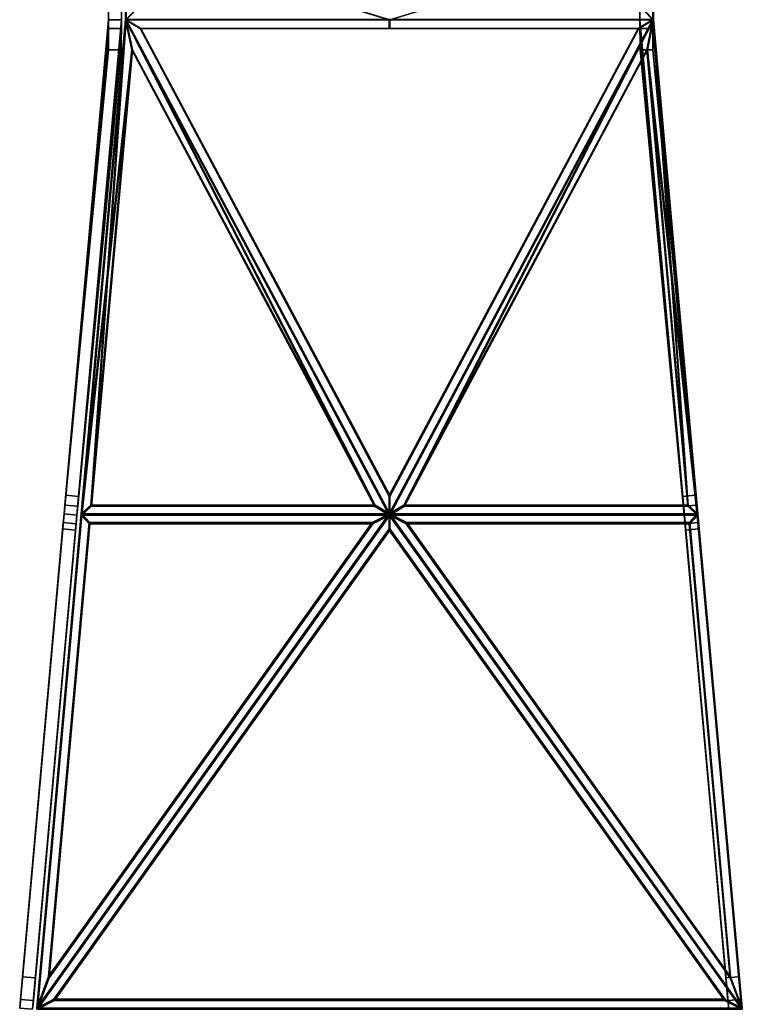
# Model space of a CAD drawing. Units: metres. Extents: x -156 to 156, y -59 to 17.
# Drawn here: x -4 to 4, y -11 to 0 of the extents above; entities that cross this region are included whole.
import ezdxf

# ---------------------------------------------------------------- set-up
doc = ezdxf.new("R2010")
doc.units = ezdxf.units.M

msp = doc.modelspace()

# ---------------------------------------------------------------- linework, layer by layer
at = {"layer": 'tower'}
for points in [[(-2.950158, 1.94999, -3.105254), (-2.950158, -0.00001, -3.105254), (-3.096922, -0.00001, -3.10525), (-3.096922, 1.94999, -3.10525)], [(-3.096919, 0.09999, -3.00525), (-3.096919, 1.765722, -3.00525), (-3.096922, 1.94999, -3.10525), (-3.096922, -0.00001, -3.10525)], [(-3.096766, 1.765722, 2.794753), (-3.096766, 0.09999, 2.794753), (-3.096764, -0.00001, 2.894753), (-3.096764, 1.94999, 2.894753)], [(-2.95, -0.00001, 2.894749), (-2.95, 1.94999, 2.894749), (-3.096764, 1.94999, 2.894753), (-3.096764, -0.00001, 2.894753)], [(-2.950155, 1.765722, -3.005255), (-2.950155, 0.09999, -3.005255), (-2.950158, -0.00001, -3.105254), (-2.950158, 1.94999, -3.105254)], [(-2.950002, 0.09999, 2.794749), (-2.950002, 1.765722, 2.794749), (-2.95, 1.94999, 2.894749), (-2.95, -0.00001, 2.894749)], [(-2.802016, 1.765722, 2.868772), (-2.802016, 0.099988, 2.868213), (-2.902016, -0.00001, 2.868772), (-2.902016, 1.94999, 2.868772)], [(-2.902016, 1.94999, 2.868772), (-2.902016, -0.00001, 2.868772), (-2.902016, 0.00081, 3.015533), (-2.902016, 1.94999, 3.015536)], [(-2.794834, 1.765722, -3.096693), (-2.794834, 0.09999, -3.096693), (-2.894834, -0.00001, -3.096688), (-2.894834, 1.94999, -3.096688)], [(-2.894826, -0.00001, -2.949924), (-2.894826, 1.94999, -2.949924), (-2.894834, 1.94999, -3.096688), (-2.894834, -0.00001, -3.096688)], [(-2.794826, 0.09999, -2.949929), (-2.794826, 1.765722, -2.949929), (-2.894826, 1.94999, -2.949924), (-2.894826, -0.00001, -2.949924)], [(2.949848, -0.00001, -2.894904), (2.949848, 1.94999, -2.894904), (3.096612, 1.94999, -2.894916), (3.096612, -0.00001, -2.894916)], [(2.949856, 0.09999, -2.794904), (2.949856, 1.765722, -2.794904), (2.949848, 1.94999, -2.894904), (2.949848, -0.00001, -2.894904)], [(2.950313, 1.765722, 3.0051), (2.950313, 0.09999, 3.0051), (2.950321, -0.00001, 3.105099), (2.950321, 1.94999, 3.105099)], [(2.950321, 1.94999, 3.105099), (2.950321, -0.00001, 3.105099), (3.097085, -0.00001, 3.105087), (3.097085, 1.94999, 3.105087)], [(2.997987, 0.099988, 2.868213), (2.997987, 1.765722, 2.868772), (3.097987, 1.94999, 2.868772), (3.097987, -0.00001, 2.868772)], [(3.005169, 0.09999, -3.096998), (3.005169, 1.765722, -3.096998), (3.105169, 1.94999, -3.097003), (3.105169, -0.00001, -3.097003)], [(3.005177, 1.765722, -2.950234), (3.005177, 0.09999, -2.950234), (3.105177, -0.00001, -2.950239), (3.105177, 1.94999, -2.950239)], [(3.09662, 1.765722, -2.794916), (3.09662, 0.09999, -2.794916), (3.096612, -0.00001, -2.894916), (3.096612, 1.94999, -2.894916)], [(3.097077, 0.09999, 3.005087), (3.097077, 1.765722, 3.005087), (3.097085, 1.94999, 3.105087), (3.097085, -0.00001, 3.105087)], [(3.097987, -0.00001, 2.868772), (3.097987, 1.94999, 2.868772), (3.097987, 1.94999, 3.015536), (3.097987, 0.00081, 3.015533)], [(3.105177, 1.94999, -2.950239), (3.105177, -0.00001, -2.950239), (3.105169, -0.00001, -3.097003), (3.105169, 1.94999, -3.097003)], [(-2.832396, -0.343516, 3.017458), (-2.902016, 0.00081, 3.015533), (-3.407017, -5.625833, 3.524454)], [(-2.902016, -0.00001, 2.868772), (-3.407017, -5.639051, 3.378285), (-3.407017, -5.625833, 3.524454), (-2.902016, 0.00081, 3.015533)], [(-3.096852, 0.099992, -0.442585), (-3.096919, 0.09999, -3.00525), (-3.096922, -0.00001, -3.10525), (-3.096843, -0.000008, -0.105249)], [(-3.096766, 0.09999, 2.794753), (-3.096834, 0.099992, 0.232088), (-3.096843, -0.000008, -0.105249), (-3.096764, -0.00001, 2.894753)], [(-2.950155, 0.09999, -3.005255), (-2.950088, 0.099992, -0.442589), (-2.950079, -0.000008, -0.105253), (-2.950158, -0.00001, -3.105254)], [(-2.95007, 0.099992, 0.232084), (-2.950002, 0.09999, 2.794749), (-2.95, -0.00001, 2.894749), (-2.950079, -0.000008, -0.105253)], [(-2.802016, 0.099988, 2.868213), (-0.239351, 0.09999, 2.868213), (0.097985, -0.000008, 2.868772), (-2.902016, -0.00001, 2.868772)], [(-2.735691, -0.099188, 3.016092), (0.097985, -0.099186, 3.016092), (0.097985, 0.000812, 3.015533), (-2.902016, 0.00081, 3.015533)], [(0.097985, -5.413472, 3.505245), (-2.735691, -0.099188, 3.016092), (-2.902016, 0.00081, 3.015533), (0.097985, -5.625831, 3.524454)], [(-2.832396, -0.343516, 3.017458), (-0.06834, -5.526238, 3.515445), (-2.902016, 0.00081, 3.015533)], [(-0.06834, -5.526238, 3.515445), (0.097985, -5.625831, 3.524454), (-2.902016, 0.00081, 3.015533)], [(-2.794834, 0.09999, -3.096693), (-0.232169, 0.099992, -3.096828), (0.105168, -0.000008, -3.096846), (-2.894834, -0.00001, -3.096688)], [(-0.232161, 0.099992, -2.950064), (-2.794826, 0.09999, -2.949929), (-2.894826, -0.00001, -2.949924), (0.105176, -0.000008, -2.950082)], [(0.435322, 0.09999, 2.868213), (2.997987, 0.099988, 2.868213), (3.097987, -0.00001, 2.868772), (0.097985, -0.000008, 2.868772)], [(0.097985, -0.099186, 3.016092), (2.931662, -0.099188, 3.016092), (3.097987, 0.00081, 3.015533), (0.097985, 0.000812, 3.015533)], [(2.931662, -0.099188, 3.016092), (0.097985, -5.413472, 3.505245), (0.097985, -5.625831, 3.524454), (3.097987, 0.00081, 3.015533)], [(3.097987, 0.00081, 3.015533), (0.097985, -5.625831, 3.524454), (0.264311, -5.526238, 3.515445)], [(0.442504, 0.099992, -3.096863), (3.005169, 0.09999, -3.096998), (3.105169, -0.00001, -3.097003), (0.105168, -0.000008, -3.096846)], [(3.005177, 0.09999, -2.950234), (0.442512, 0.099992, -2.950099), (0.105176, -0.000008, -2.950082), (3.105177, -0.00001, -2.950239)], [(0.264311, -5.526238, 3.515445), (3.028366, -0.343516, 3.017458), (3.097987, 0.00081, 3.015533)], [(2.950058, 0.099992, -0.232239), (2.949856, 0.09999, -2.794904), (2.949848, -0.00001, -2.894904), (2.950084, -0.000008, 0.105098)], [(2.950313, 0.09999, 3.0051), (2.950111, 0.099992, 0.442434), (2.950084, -0.000008, 0.105098), (2.950321, -0.00001, 3.105099)], [(3.028366, -0.343516, 3.017458), (3.493649, -5.52624, 3.515446), (3.097987, 0.00081, 3.015533)], [(3.09662, 0.09999, -2.794916), (3.096822, 0.099992, -0.232251), (3.096848, -0.000008, 0.105086), (3.096612, -0.00001, -2.894916)], [(3.096875, 0.099992, 0.442423), (3.097077, 0.09999, 3.005087), (3.097085, -0.00001, 3.105087), (3.096848, -0.000008, 0.105086)], [(3.602987, -5.639051, 3.378285), (3.097987, -0.00001, 2.868772), (3.097987, 0.00081, 3.015533), (3.602987, -5.625833, 3.524454)], [(3.493649, -5.52624, 3.515446), (3.602987, -5.625833, 3.524454), (3.097987, 0.00081, 3.015533)], [(-3.098602, -0.343385, -3.03563), (-3.096922, -0.00001, -3.10525), (-3.601928, -5.626053, -3.610239)], [(-2.950158, -0.00001, -3.105254), (-3.45575, -5.639169, -3.610243), (-3.601928, -5.626053, -3.610239), (-3.096922, -0.00001, -3.10525)], [(-3.096768, -0.10001, 2.728428), (-3.582775, -5.413679, -0.105237), (-3.601835, -5.626052, -0.105237), (-3.096764, -0.00001, 2.894753)], [(-3.096764, -0.00001, 2.894753), (-3.601835, -5.626052, -0.105237), (-3.592892, -5.526453, 0.061089)], [(-3.582775, -5.413679, -0.105237), (-3.096917, -0.10001, -2.938925), (-3.096922, -0.00001, -3.10525), (-3.601835, -5.626052, -0.105237)], [(-3.592901, -5.526453, -0.271562), (-3.601835, -5.626052, -0.105237), (-3.096922, -0.00001, -3.10525)], [(-3.455566, -5.63917, 3.399761), (-2.95, -0.00001, 2.894749), (-3.096764, -0.00001, 2.894753), (-3.601743, -5.626054, 3.399765)], [(-3.592808, -5.526455, 3.290427), (-3.601743, -5.626054, 3.399765), (-3.096764, -0.00001, 2.894753)], [(-3.098602, -0.343385, -3.03563), (-3.592901, -5.526453, -0.271562), (-3.096922, -0.00001, -3.10525)], [(-3.592892, -5.526453, 0.061089), (-3.098448, -0.343385, 2.825132), (-3.096764, -0.00001, 2.894753)], [(-3.098448, -0.343385, 2.825132), (-3.592808, -5.526455, 3.290427), (-3.096764, -0.00001, 2.894753)], [(-3.436599, -5.4268, -0.105241), (-3.582775, -5.413679, -0.105237), (-3.096768, -0.10001, 2.728428), (-2.950004, -0.10001, 2.728424)], [(-2.950153, -0.10001, -2.938929), (-3.096917, -0.10001, -2.938925), (-3.582775, -5.413679, -0.105237), (-3.436599, -5.4268, -0.105241)], [(-3.446809, -5.539572, -3.500905), (-3.45575, -5.639169, -3.610243), (-2.950158, -0.00001, -3.105254)], [(-2.950153, -0.10001, -2.938929), (-3.436599, -5.4268, -0.105241), (-3.455658, -5.639168, -0.105241), (-2.950158, -0.00001, -3.105254)], [(-2.950158, -0.00001, -3.105254), (-3.455658, -5.639168, -0.105241), (-3.446724, -5.539572, -0.271566)], [(-3.436599, -5.4268, -0.105241), (-2.950004, -0.10001, 2.728424), (-2.95, -0.00001, 2.894749), (-3.455658, -5.639168, -0.105241)], [(-3.446715, -5.539572, 0.061085), (-3.455658, -5.639168, -0.105241), (-2.95, -0.00001, 2.894749)], [(-2.951686, -0.344103, 2.825128), (-2.95, -0.00001, 2.894749), (-3.455566, -5.63917, 3.399761)], [(-2.95184, -0.344102, -3.035635), (-3.446809, -5.539572, -3.500905), (-2.950158, -0.00001, -3.105254)], [(-3.446724, -5.539572, -0.271566), (-2.95184, -0.344102, -3.035635), (-2.950158, -0.00001, -3.105254)], [(-2.951686, -0.344103, 2.825128), (-3.446715, -5.539572, 0.061085), (-2.95, -0.00001, 2.894749)], [(-3.297679, -5.53946, 3.369277), (-3.407017, -5.639051, 3.378285), (-2.902016, -0.00001, 2.868772)], [(-3.399852, -5.63917, -3.455477), (-2.894826, -0.00001, -2.949924), (-2.894834, -0.00001, -3.096688), (-3.39986, -5.626054, -3.601654)], [(-3.290521, -5.526455, -3.592721), (-3.39986, -5.626054, -3.601654), (-2.894834, -0.00001, -3.096688)], [(-2.825205, -0.344103, -2.951611), (-2.894826, -0.00001, -2.949924), (-3.399852, -5.63917, -3.455477)], [(-2.832396, -0.344337, 2.870696), (-3.297679, -5.53946, 3.369277), (-2.902016, -0.00001, 2.868772)], [(-2.825213, -0.343385, -3.098373), (-3.290521, -5.526455, -3.592721), (-2.894834, -0.00001, -3.096688)], [(-3.096917, -0.10001, -2.938925), (-3.096843, -0.100008, -0.105249), (-3.096843, -0.000008, -0.105249), (-3.096922, -0.00001, -3.10525)], [(-2.950079, -0.100008, -0.105253), (-3.096843, -0.100008, -0.105249), (-3.096917, -0.10001, -2.938925), (-2.950153, -0.10001, -2.938929)], [(-3.096843, -0.100008, -0.105249), (-3.096768, -0.10001, 2.728428), (-3.096764, -0.00001, 2.894753), (-3.096843, -0.000008, -0.105249)], [(-2.950004, -0.10001, 2.728424), (-3.096768, -0.10001, 2.728428), (-3.096843, -0.100008, -0.105249), (-2.950079, -0.100008, -0.105253)], [(-2.950079, -0.100008, -0.105253), (-2.950153, -0.10001, -2.938929), (-2.950158, -0.00001, -3.105254), (-2.950079, -0.000008, -0.105253)], [(-2.950004, -0.10001, 2.728424), (-2.950079, -0.100008, -0.105253), (-2.950079, -0.000008, -0.105253), (-2.95, -0.00001, 2.894749)], [(0.097985, -0.100006, 2.869331), (-2.735691, -0.100008, 2.869331), (-2.902016, -0.00001, 2.868772), (0.097985, -0.000008, 2.868772)], [(-2.735691, -0.100008, 2.869331), (0.097985, -5.426694, 3.359078), (0.097985, -5.63905, 3.378285), (-2.902016, -0.00001, 2.868772)], [(-0.06834, -5.539459, 3.369277), (-2.832396, -0.344337, 2.870696), (-2.902016, -0.00001, 2.868772)], [(-2.902016, -0.00001, 2.868772), (0.097985, -5.63905, 3.378285), (-0.06834, -5.539459, 3.369277)], [(0.105168, -0.100008, -3.096846), (-2.728509, -0.10001, -3.096697), (-2.894834, -0.00001, -3.096688), (0.105168, -0.000008, -3.096846)], [(-2.728509, -0.10001, -3.096697), (0.105143, -5.413679, -3.582778), (0.105142, -5.626052, -3.601838), (-2.894834, -0.00001, -3.096688)], [(-0.061183, -5.526453, -3.59289), (-2.825213, -0.343385, -3.098373), (-2.894834, -0.00001, -3.096688)], [(-2.894834, -0.00001, -3.096688), (0.105142, -5.626052, -3.601838), (-0.061183, -5.526453, -3.59289)], [(-2.728501, -0.10001, -2.949933), (0.105176, -0.100008, -2.950082), (0.105176, -0.000008, -2.950082), (-2.894826, -0.00001, -2.949924)], [(0.105151, -5.4268, -3.436602), (-2.728501, -0.10001, -2.949933), (-2.894826, -0.00001, -2.949924), (0.10515, -5.639168, -3.455661)], [(-2.825205, -0.344103, -2.951611), (-0.061176, -5.539572, -3.446714), (-2.894826, -0.00001, -2.949924)], [(-0.061176, -5.539572, -3.446714), (0.10515, -5.639168, -3.455661), (-2.894826, -0.00001, -2.949924)], [(0.097985, -0.100006, 2.869331), (0.097985, -0.099186, 3.016092), (-2.735691, -0.099188, 3.016092), (-2.735691, -0.100008, 2.869331)], [(-2.735691, -0.100008, 2.869331), (-2.735691, -0.099188, 3.016092), (0.097985, -5.413472, 3.505245), (0.097985, -5.426694, 3.359078)], [(-2.728501, -0.10001, -2.949933), (-2.728509, -0.10001, -3.096697), (0.105168, -0.100008, -3.096846), (0.105176, -0.100008, -2.950082)], [(0.105151, -5.4268, -3.436602), (0.105143, -5.413679, -3.582778), (-2.728509, -0.10001, -3.096697), (-2.728501, -0.10001, -2.949933)], [(2.931662, -0.100008, 2.869331), (0.097985, -0.100006, 2.869331), (0.097985, -0.000008, 2.868772), (3.097987, -0.00001, 2.868772)], [(0.097985, -5.426694, 3.359078), (2.931662, -0.100008, 2.869331), (3.097987, -0.00001, 2.868772), (0.097985, -5.63905, 3.378285)], [(0.264311, -5.539459, 3.369277), (0.097985, -5.63905, 3.378285), (3.097987, -0.00001, 2.868772)], [(2.931662, -0.100008, 2.869331), (2.931662, -0.099188, 3.016092), (0.097985, -0.099186, 3.016092), (0.097985, -0.100006, 2.869331)], [(0.097985, -5.426694, 3.359078), (0.097985, -5.413472, 3.505245), (2.931662, -0.099188, 3.016092), (2.931662, -0.100008, 2.869331)], [(0.105143, -5.413679, -3.582778), (2.938844, -0.10001, -3.096995), (3.105169, -0.00001, -3.097003), (0.105142, -5.626052, -3.601838)], [(0.271467, -5.526453, -3.592908), (0.105142, -5.626052, -3.601838), (3.105169, -0.00001, -3.097003)], [(2.938852, -0.10001, -2.950231), (2.938844, -0.10001, -3.096995), (0.105143, -5.413679, -3.582778), (0.105151, -5.4268, -3.436602)], [(2.938852, -0.10001, -2.950231), (0.105151, -5.4268, -3.436602), (0.10515, -5.639168, -3.455661), (3.105177, -0.00001, -2.950239)], [(3.105177, -0.00001, -2.950239), (0.10515, -5.639168, -3.455661), (0.271475, -5.539572, -3.446731)], [(2.938844, -0.10001, -3.096995), (0.105168, -0.100008, -3.096846), (0.105168, -0.000008, -3.096846), (3.105169, -0.00001, -3.097003)], [(0.105176, -0.100008, -2.950082), (0.105168, -0.100008, -3.096846), (2.938844, -0.10001, -3.096995), (2.938852, -0.10001, -2.950231)], [(0.105176, -0.100008, -2.950082), (2.938852, -0.10001, -2.950231), (3.105177, -0.00001, -2.950239), (0.105176, -0.000008, -2.950082)], [(3.028366, -0.344337, 2.870696), (0.264311, -5.539459, 3.369277), (3.097987, -0.00001, 2.868772)], [(3.035549, -0.343385, -3.098682), (0.271467, -5.526453, -3.592908), (3.105169, -0.00001, -3.097003)], [(0.271475, -5.539572, -3.446731), (3.035557, -0.344102, -2.95192), (3.105177, -0.00001, -2.950239)], [(2.949861, -0.10001, -2.728579), (2.950084, -0.100008, 0.105098), (2.950084, -0.000008, 0.105098), (2.949848, -0.00001, -2.894904)], [(2.951537, -0.344103, -2.825283), (2.949848, -0.00001, -2.894904), (3.455387, -5.63917, -3.399943)], [(3.455387, -5.63917, -3.399943), (2.949848, -0.00001, -2.894904), (3.096612, -0.00001, -2.894916), (3.601565, -5.626054, -3.399955)], [(3.436604, -5.4268, 0.10506), (2.949861, -0.10001, -2.728579), (2.949848, -0.00001, -2.894904), (3.455664, -5.639168, 0.105059)], [(2.951537, -0.344103, -2.825283), (3.446712, -5.539572, -0.061266), (2.949848, -0.00001, -2.894904)], [(3.446712, -5.539572, -0.061266), (3.455664, -5.639168, 0.105059), (2.949848, -0.00001, -2.894904)], [(2.949861, -0.10001, -2.728579), (3.096625, -0.10001, -2.728591), (3.096848, -0.100008, 0.105086), (2.950084, -0.100008, 0.105098)], [(3.436604, -5.4268, 0.10506), (3.582781, -5.413679, 0.105049), (3.096625, -0.10001, -2.728591), (2.949861, -0.10001, -2.728579)], [(2.950084, -0.100008, 0.105098), (2.950308, -0.10001, 2.938774), (2.950321, -0.00001, 3.105099), (2.950084, -0.000008, 0.105098)], [(2.950084, -0.100008, 0.105098), (3.096848, -0.100008, 0.105086), (3.097072, -0.10001, 2.938762), (2.950308, -0.10001, 2.938774)], [(2.950308, -0.10001, 2.938774), (3.436604, -5.4268, 0.10506), (3.455664, -5.639168, 0.105059), (2.950321, -0.00001, 3.105099)], [(2.950308, -0.10001, 2.938774), (3.097072, -0.10001, 2.938762), (3.582781, -5.413679, 0.105049), (3.436604, -5.4268, 0.10506)], [(3.446738, -5.539572, 0.271384), (2.951999, -0.344102, 3.035479), (2.950321, -0.00001, 3.105099)], [(2.950321, -0.00001, 3.105099), (3.455664, -5.639168, 0.105059), (3.446738, -5.539572, 0.271384)], [(2.950321, -0.00001, 3.105099), (3.45594, -5.639169, 3.610061), (3.602118, -5.626053, 3.61005), (3.097085, -0.00001, 3.105087)], [(2.951999, -0.344102, 3.035479), (3.446993, -5.539572, 3.500724), (2.950321, -0.00001, 3.105099)], [(3.446993, -5.539572, 3.500724), (3.45594, -5.639169, 3.610061), (2.950321, -0.00001, 3.105099)], [(3.028366, -0.344337, 2.870696), (3.097987, -0.00001, 2.868772), (3.602987, -5.639051, 3.378285)], [(3.035549, -0.343385, -3.098682), (3.105169, -0.00001, -3.097003), (3.610144, -5.626053, -3.602023)], [(3.035557, -0.344102, -2.95192), (3.500814, -5.539572, -3.446901), (3.105177, -0.00001, -2.950239)], [(3.096848, -0.100008, 0.105086), (3.096625, -0.10001, -2.728591), (3.096612, -0.00001, -2.894916), (3.096848, -0.000008, 0.105086)], [(3.096625, -0.10001, -2.728591), (3.582781, -5.413679, 0.105049), (3.601841, -5.626052, 0.105047), (3.096612, -0.00001, -2.894916)], [(3.592889, -5.526453, -0.061278), (3.098299, -0.343385, -2.825295), (3.096612, -0.00001, -2.894916)], [(3.096612, -0.00001, -2.894916), (3.601841, -5.626052, 0.105047), (3.592889, -5.526453, -0.061278)], [(3.098299, -0.343385, -2.825295), (3.592635, -5.526455, -3.290616), (3.096612, -0.00001, -2.894916)], [(3.592635, -5.526455, -3.290616), (3.601565, -5.626054, -3.399955), (3.096612, -0.00001, -2.894916)], [(3.097072, -0.10001, 2.938762), (3.096848, -0.100008, 0.105086), (3.096848, -0.000008, 0.105086), (3.097085, -0.00001, 3.105087)], [(3.582781, -5.413679, 0.105049), (3.097072, -0.10001, 2.938762), (3.097085, -0.00001, 3.105087), (3.601841, -5.626052, 0.105047)], [(3.098762, -0.343385, 3.035467), (3.097085, -0.00001, 3.105087), (3.602118, -5.626053, 3.61005)], [(3.098762, -0.343385, 3.035467), (3.592915, -5.526453, 0.271373), (3.097085, -0.00001, 3.105087)], [(3.592915, -5.526453, 0.271373), (3.601841, -5.626052, 0.105047), (3.097085, -0.00001, 3.105087)], [(3.105177, -0.00001, -2.950239), (3.610152, -5.639169, -3.455845), (3.610144, -5.626053, -3.602023), (3.105169, -0.00001, -3.097003)], [(3.500814, -5.539572, -3.446901), (3.610152, -5.639169, -3.455845), (3.105177, -0.00001, -2.950239)], [(-3.601928, -5.626053, -3.610239), (-3.592987, -5.526454, -3.500901), (-3.098602, -0.343385, -3.03563)], [(-3.592987, -5.526454, -3.500901), (-3.446809, -5.539572, -3.500905), (-2.95184, -0.344102, -3.035635), (-3.098602, -0.343385, -3.03563)], [(-3.098602, -0.343385, -3.03563), (-2.95184, -0.344102, -3.035635), (-3.446724, -5.539572, -0.271566), (-3.592901, -5.526453, -0.271562)], [(-2.951686, -0.344103, 2.825128), (-3.098448, -0.343385, 2.825132), (-3.592892, -5.526453, 0.061089), (-3.446715, -5.539572, 0.061085)], [(-3.44663, -5.539573, 3.290423), (-3.592808, -5.526455, 3.290427), (-3.098448, -0.343385, 2.825132), (-2.951686, -0.344103, 2.825128)], [(-3.455566, -5.63917, 3.399761), (-3.44663, -5.539573, 3.290423), (-2.951686, -0.344103, 2.825128)], [(-3.407017, -5.625833, 3.524454), (-3.297679, -5.52624, 3.515446), (-2.832396, -0.343516, 3.017458)], [(-3.399852, -5.63917, -3.455477), (-3.290514, -5.539573, -3.446544), (-2.825205, -0.344103, -2.951611)], [(-3.297679, -5.52624, 3.515446), (-3.297679, -5.53946, 3.369277), (-2.832396, -0.344337, 2.870696), (-2.832396, -0.343516, 3.017458)], [(-3.290514, -5.539573, -3.446544), (-3.290521, -5.526455, -3.592721), (-2.825213, -0.343385, -3.098373), (-2.825205, -0.344103, -2.951611)], [(-2.832396, -0.343516, 3.017458), (-2.832396, -0.344337, 2.870696), (-0.06834, -5.539459, 3.369277), (-0.06834, -5.526238, 3.515445)], [(-2.825205, -0.344103, -2.951611), (-2.825213, -0.343385, -3.098373), (-0.061183, -5.526453, -3.59289), (-0.061176, -5.539572, -3.446714)], [(3.028366, -0.344337, 2.870696), (3.028366, -0.343516, 3.017458), (0.264311, -5.526238, 3.515445), (0.264311, -5.539459, 3.369277)], [(3.035549, -0.343385, -3.098682), (3.035557, -0.344102, -2.95192), (0.271475, -5.539572, -3.446731), (0.271467, -5.526453, -3.592908)], [(3.446457, -5.539573, -3.290604), (3.592635, -5.526455, -3.290616), (3.098299, -0.343385, -2.825295), (2.951537, -0.344103, -2.825283)], [(2.951537, -0.344103, -2.825283), (3.098299, -0.343385, -2.825295), (3.592889, -5.526453, -0.061278), (3.446712, -5.539572, -0.061266)], [(3.455387, -5.63917, -3.399943), (3.446457, -5.539573, -3.290604), (2.951537, -0.344103, -2.825283)], [(3.098762, -0.343385, 3.035467), (2.951999, -0.344102, 3.035479), (3.446738, -5.539572, 0.271384), (3.592915, -5.526453, 0.271373)], [(3.593171, -5.526454, 3.500712), (3.446993, -5.539572, 3.500724), (2.951999, -0.344102, 3.035479), (3.098762, -0.343385, 3.035467)], [(3.493649, -5.53946, 3.369277), (3.493649, -5.52624, 3.515446), (3.028366, -0.343516, 3.017458), (3.028366, -0.344337, 2.870696)], [(3.602987, -5.639051, 3.378285), (3.493649, -5.53946, 3.369277), (3.028366, -0.344337, 2.870696)], [(3.610144, -5.626053, -3.602023), (3.500807, -5.526454, -3.593079), (3.035549, -0.343385, -3.098682)], [(3.500807, -5.526454, -3.593079), (3.500814, -5.539572, -3.446901), (3.035557, -0.344102, -2.95192), (3.035549, -0.343385, -3.098682)], [(3.602118, -5.626053, 3.61005), (3.593171, -5.526454, 3.500712), (3.098762, -0.343385, 3.035467)], [(-3.592901, -5.526453, -0.271562), (-3.592987, -5.526454, -3.500901), (-3.601928, -5.626053, -3.610239), (-3.601835, -5.626052, -0.105237)], [(-3.592808, -5.526455, 3.290427), (-3.592892, -5.526453, 0.061089), (-3.601835, -5.626052, -0.105237), (-3.601743, -5.626054, 3.399765)], [(-3.592901, -5.526453, -0.271562), (-3.446724, -5.539572, -0.271566), (-3.446809, -5.539572, -3.500905), (-3.592987, -5.526454, -3.500901)], [(-3.446715, -5.539572, 0.061085), (-3.592892, -5.526453, 0.061089), (-3.592808, -5.526455, 3.290427), (-3.44663, -5.539573, 3.290423)], [(-3.446809, -5.539572, -3.500905), (-3.446724, -5.539572, -0.271566), (-3.455658, -5.639168, -0.105241), (-3.45575, -5.639169, -3.610243)], [(-3.446715, -5.539572, 0.061085), (-3.44663, -5.539573, 3.290423), (-3.455566, -5.63917, 3.399761), (-3.455658, -5.639168, -0.105241)], [(-0.06834, -5.526238, 3.515445), (-3.297679, -5.52624, 3.515446), (-3.407017, -5.625833, 3.524454), (0.097985, -5.625831, 3.524454)], [(-3.297679, -5.53946, 3.369277), (-0.06834, -5.539459, 3.369277), (0.097985, -5.63905, 3.378285), (-3.407017, -5.639051, 3.378285)], [(-3.290521, -5.526455, -3.592721), (-0.061183, -5.526453, -3.59289), (0.105142, -5.626052, -3.601838), (-3.39986, -5.626054, -3.601654)], [(-0.061176, -5.539572, -3.446714), (-3.290514, -5.539573, -3.446544), (-3.399852, -5.63917, -3.455477), (0.10515, -5.639168, -3.455661)], [(-0.06834, -5.526238, 3.515445), (-0.06834, -5.539459, 3.369277), (-3.297679, -5.53946, 3.369277), (-3.297679, -5.52624, 3.515446)], [(-0.061176, -5.539572, -3.446714), (-0.061183, -5.526453, -3.59289), (-3.290521, -5.526455, -3.592721), (-3.290514, -5.539573, -3.446544)], [(3.493649, -5.52624, 3.515446), (0.264311, -5.526238, 3.515445), (0.097985, -5.625831, 3.524454), (3.602987, -5.625833, 3.524454)], [(0.264311, -5.539459, 3.369277), (3.493649, -5.53946, 3.369277), (3.602987, -5.639051, 3.378285), (0.097985, -5.63905, 3.378285)], [(0.271467, -5.526453, -3.592908), (3.500807, -5.526454, -3.593079), (3.610144, -5.626053, -3.602023), (0.105142, -5.626052, -3.601838)], [(3.500814, -5.539572, -3.446901), (0.271475, -5.539572, -3.446731), (0.10515, -5.639168, -3.455661), (3.610152, -5.639169, -3.455845)], [(0.264311, -5.539459, 3.369277), (0.264311, -5.526238, 3.515445), (3.493649, -5.52624, 3.515446), (3.493649, -5.53946, 3.369277)], [(0.271467, -5.526453, -3.592908), (0.271475, -5.539572, -3.446731), (3.500814, -5.539572, -3.446901), (3.500807, -5.526454, -3.593079)], [(3.446712, -5.539572, -0.061266), (3.592889, -5.526453, -0.061278), (3.592635, -5.526455, -3.290616), (3.446457, -5.539573, -3.290604)], [(3.446712, -5.539572, -0.061266), (3.446457, -5.539573, -3.290604), (3.455387, -5.63917, -3.399943), (3.455664, -5.639168, 0.105059)], [(3.592915, -5.526453, 0.271373), (3.446738, -5.539572, 0.271384), (3.446993, -5.539572, 3.500724), (3.593171, -5.526454, 3.500712)], [(3.446993, -5.539572, 3.500724), (3.446738, -5.539572, 0.271384), (3.455664, -5.639168, 0.105059), (3.45594, -5.639169, 3.610061)], [(3.592635, -5.526455, -3.290616), (3.592889, -5.526453, -0.061278), (3.601841, -5.626052, 0.105047), (3.601565, -5.626054, -3.399955)], [(3.592915, -5.526453, 0.271373), (3.593171, -5.526454, 3.500712), (3.602118, -5.626053, 3.61005), (3.601841, -5.626052, 0.105047)], [(-3.610779, -5.725651, -0.298845), (-4.074798, -10.894986, -3.982694), (-4.106935, -11.253044, -4.115225), (-3.601835, -5.626052, -0.105237)], [(-4.09799, -11.153437, -3.921618), (-3.617279, -5.798128, -0.105236), (-3.601835, -5.626052, -0.105237), (-4.106935, -11.253044, -4.115225)], [(-3.45575, -5.639169, -3.610243), (-3.960758, -11.266162, -4.115229), (-4.106935, -11.253044, -4.115225), (-3.601928, -5.626053, -3.610239)], [(-4.074798, -10.894986, -3.982694), (-3.610864, -5.725651, -3.518778), (-3.601928, -5.626053, -3.610239), (-4.106935, -11.253044, -4.115225)], [(-4.074594, -10.894987, 3.772244), (-3.610769, -5.725651, 0.088371), (-3.601835, -5.626052, -0.105237), (-4.106724, -11.253045, 3.904776)], [(-3.617279, -5.798128, -0.105236), (-4.097789, -11.153438, 3.711169), (-4.106724, -11.253045, 3.904776), (-3.601835, -5.626052, -0.105237)], [(-3.960547, -11.266163, 3.904773), (-3.455566, -5.63917, 3.399761), (-3.601743, -5.626054, 3.399765), (-4.106724, -11.253045, 3.904776)], [(-3.610684, -5.725652, 3.308305), (-4.074594, -10.894987, 3.772244), (-4.106724, -11.253045, 3.904776), (-3.601743, -5.626054, 3.399765)], [(-3.471101, -5.811248, -0.10524), (-3.951814, -11.166558, -3.921621), (-3.960758, -11.266162, -4.115229), (-3.455658, -5.639168, -0.105241)], [(-3.92862, -10.908105, -3.982698), (-3.464601, -5.738768, -0.298849), (-3.455658, -5.639168, -0.105241), (-3.960758, -11.266162, -4.115229)], [(-3.464686, -5.73877, -3.518781), (-3.92862, -10.908105, -3.982698), (-3.960758, -11.266162, -4.115229), (-3.45575, -5.639169, -3.610243)], [(-3.464591, -5.738768, 0.088368), (-3.928416, -10.908106, 3.77224), (-3.960547, -11.266163, 3.904773), (-3.455658, -5.639168, -0.105241)], [(-3.951613, -11.166559, 3.711166), (-3.471101, -5.811248, -0.10524), (-3.455658, -5.639168, -0.105241), (-3.960547, -11.266163, 3.904773)], [(-3.928416, -10.908106, 3.77224), (-3.464507, -5.73877, 3.308301), (-3.455566, -5.63917, 3.399761), (-3.960547, -11.266163, 3.904773)], [(-0.095623, -5.725423, 3.533462), (-3.779484, -10.894436, 4.000989), (-3.912016, -11.25247, 4.033373), (0.097985, -5.625831, 3.524454)], [(-3.718408, -11.152869, 4.024364), (0.097985, -5.797897, 3.540017), (0.097985, -5.625831, 3.524454), (-3.912016, -11.25247, 4.033373)], [(-3.407017, -5.639051, 3.378285), (-3.912016, -11.265691, 3.887205), (-3.912016, -11.25247, 4.033373), (-3.407017, -5.625833, 3.524454)], [(-3.779484, -10.894436, 4.000989), (-3.315556, -5.725424, 3.533462), (-3.407017, -5.625833, 3.524454), (-3.912016, -11.25247, 4.033373)], [(0.097985, -5.811118, 3.393848), (-3.718408, -11.166092, 3.878197), (-3.912016, -11.265691, 3.887205), (0.097985, -5.63905, 3.378285)], [(-3.779484, -10.907656, 3.854821), (-0.095623, -5.738642, 3.387293), (0.097985, -5.63905, 3.378285), (-3.912016, -11.265691, 3.887205)], [(-3.315556, -5.738645, 3.387293), (-3.779484, -10.907656, 3.854821), (-3.912016, -11.265691, 3.887205), (-3.407017, -5.639051, 3.378285)], [(-3.772351, -10.894987, -4.074494), (-0.088466, -5.725651, -3.610766), (0.105142, -5.626052, -3.601838), (-3.904884, -11.253045, -4.106622)], [(0.105141, -5.798128, -3.617281), (-3.711277, -11.153438, -4.097692), (-3.904884, -11.253045, -4.106622), (0.105142, -5.626052, -3.601838)], [(-3.904877, -11.266163, -3.960444), (-3.399852, -5.63917, -3.455477), (-3.39986, -5.626054, -3.601654), (-3.904884, -11.253045, -4.106622)], [(-3.3084, -5.725652, -3.610597), (-3.772351, -10.894987, -4.074494), (-3.904884, -11.253045, -4.106622), (-3.39986, -5.626054, -3.601654)], [(-0.088459, -5.738768, -3.464589), (-3.772343, -10.908106, -3.928317), (-3.904877, -11.266163, -3.960444), (0.10515, -5.639168, -3.455661)], [(-3.71127, -11.166559, -3.951516), (0.105149, -5.811248, -3.471104), (0.10515, -5.639168, -3.455661), (-3.904877, -11.266163, -3.960444)], [(-3.772343, -10.908106, -3.928317), (-3.308393, -5.73877, -3.46442), (-3.399852, -5.63917, -3.455477), (-3.904877, -11.266163, -3.960444)], [(-3.610864, -5.725651, -3.518778), (-3.610779, -5.725651, -0.298845), (-3.601835, -5.626052, -0.105237), (-3.601928, -5.626053, -3.610239)], [(-3.610769, -5.725651, 0.088371), (-3.610684, -5.725652, 3.308305), (-3.601743, -5.626054, 3.399765), (-3.601835, -5.626052, -0.105237)], [(-3.464601, -5.738768, -0.298849), (-3.464686, -5.73877, -3.518781), (-3.45575, -5.639169, -3.610243), (-3.455658, -5.639168, -0.105241)], [(-3.464507, -5.73877, 3.308301), (-3.464591, -5.738768, 0.088368), (-3.455658, -5.639168, -0.105241), (-3.455566, -5.63917, 3.399761)], [(-3.315556, -5.725424, 3.533462), (-0.095623, -5.725423, 3.533462), (0.097985, -5.625831, 3.524454), (-3.407017, -5.625833, 3.524454)], [(-0.095623, -5.738642, 3.387293), (-3.315556, -5.738645, 3.387293), (-3.407017, -5.639051, 3.378285), (0.097985, -5.63905, 3.378285)], [(-0.088466, -5.725651, -3.610766), (-3.3084, -5.725652, -3.610597), (-3.39986, -5.626054, -3.601654), (0.105142, -5.626052, -3.601838)], [(-3.308393, -5.73877, -3.46442), (-0.088459, -5.738768, -3.464589), (0.10515, -5.639168, -3.455661), (-3.399852, -5.63917, -3.455477)], [(3.975454, -10.894436, 4.000989), (0.291593, -5.725423, 3.533462), (0.097985, -5.625831, 3.524454), (4.107985, -11.25247, 4.033373)], [(0.097985, -5.797897, 3.540017), (3.914379, -11.152869, 4.024364), (4.107985, -11.25247, 4.033373), (0.097985, -5.625831, 3.524454)], [(0.291593, -5.725423, 3.533462), (3.511527, -5.725424, 3.533462), (3.602987, -5.625833, 3.524454), (0.097985, -5.625831, 3.524454)], [(3.511527, -5.738645, 3.387293), (0.291593, -5.738642, 3.387293), (0.097985, -5.63905, 3.378285), (3.602987, -5.639051, 3.378285)], [(0.291593, -5.738642, 3.387293), (3.975454, -10.907656, 3.854821), (4.107985, -11.265691, 3.887205), (0.097985, -5.63905, 3.378285)], [(3.914379, -11.166092, 3.878197), (0.097985, -5.811118, 3.393848), (0.097985, -5.63905, 3.378285), (4.107985, -11.265691, 3.887205)], [(3.92151, -11.153437, -4.098093), (0.105141, -5.798128, -3.617281), (0.105142, -5.626052, -3.601838), (4.115117, -11.253044, -4.107043)], [(0.29875, -5.725651, -3.610787), (3.982587, -10.894986, -4.074903), (4.115117, -11.253044, -4.107043), (0.105142, -5.626052, -3.601838)], [(3.518683, -5.725651, -3.610956), (0.29875, -5.725651, -3.610787), (0.105142, -5.626052, -3.601838), (3.610144, -5.626053, -3.602023)], [(0.105149, -5.811248, -3.471104), (3.921517, -11.166558, -3.951917), (4.115125, -11.266162, -3.960866), (0.10515, -5.639168, -3.455661)], [(0.298757, -5.738768, -3.464609), (3.51869, -5.73877, -3.464779), (3.610152, -5.639169, -3.455845), (0.10515, -5.639168, -3.455661)], [(3.982595, -10.908105, -3.928725), (0.298757, -5.738768, -3.464609), (0.10515, -5.639168, -3.455661), (4.115125, -11.266162, -3.960866)], [(3.960341, -11.266163, -3.904981), (3.455387, -5.63917, -3.399943), (3.601565, -5.626054, -3.399955), (4.106519, -11.253045, -3.904992)], [(3.464333, -5.73877, -3.308484), (3.464586, -5.738768, -0.08855), (3.455664, -5.639168, 0.105059), (3.455387, -5.63917, -3.399943)], [(3.928218, -10.908106, -3.772446), (3.464333, -5.73877, -3.308484), (3.455387, -5.63917, -3.399943), (3.960341, -11.266163, -3.904981)], [(3.464617, -5.738768, 0.298666), (3.464871, -5.73877, 3.518599), (3.45594, -5.639169, 3.610061), (3.455664, -5.639168, 0.105059)], [(3.471107, -5.811248, 0.105058), (3.95202, -11.166558, 3.921413), (3.960974, -11.266162, 4.115021), (3.455664, -5.639168, 0.105059)], [(3.464586, -5.738768, -0.08855), (3.928218, -10.908106, -3.772446), (3.960341, -11.266163, -3.904981), (3.455664, -5.639168, 0.105059)], [(3.951418, -11.166559, -3.711374), (3.471107, -5.811248, 0.105058), (3.455664, -5.639168, 0.105059), (3.960341, -11.266163, -3.904981)], [(3.928829, -10.908105, 3.982491), (3.464617, -5.738768, 0.298666), (3.455664, -5.639168, 0.105059), (3.960974, -11.266162, 4.115021)], [(3.45594, -5.639169, 3.610061), (3.960974, -11.266162, 4.115021), (4.107152, -11.253044, 4.115009), (3.602118, -5.626053, 3.61005)], [(3.464871, -5.73877, 3.518599), (3.928829, -10.908105, 3.982491), (3.960974, -11.266162, 4.115021), (3.45594, -5.639169, 3.610061)], [(3.511527, -5.725424, 3.533462), (3.975454, -10.894436, 4.000989), (4.107985, -11.25247, 4.033373), (3.602987, -5.625833, 3.524454)], [(3.975454, -10.907656, 3.854821), (3.511527, -5.738645, 3.387293), (3.602987, -5.639051, 3.378285), (4.107985, -11.265691, 3.887205)], [(3.982587, -10.894986, -4.074903), (3.518683, -5.725651, -3.610956), (3.610144, -5.626053, -3.602023), (4.115117, -11.253044, -4.107043)], [(3.51869, -5.73877, -3.464779), (3.982595, -10.908105, -3.928725), (4.115125, -11.266162, -3.960866), (3.610152, -5.639169, -3.455845)], [(3.610764, -5.725651, -0.088561), (3.61051, -5.725652, -3.308495), (3.601565, -5.626054, -3.399955), (3.601841, -5.626052, 0.105047)], [(3.61051, -5.725652, -3.308495), (4.074395, -10.894987, -3.772458), (4.106519, -11.253045, -3.904992), (3.601565, -5.626054, -3.399955)], [(4.074395, -10.894987, -3.772458), (3.610764, -5.725651, -0.088561), (3.601841, -5.626052, 0.105047), (4.106519, -11.253045, -3.904992)], [(3.617284, -5.798128, 0.105046), (4.097594, -11.153438, -3.711385), (4.106519, -11.253045, -3.904992), (3.601841, -5.626052, 0.105047)], [(3.610795, -5.725651, 0.298655), (4.075007, -10.894986, 3.98248), (4.107152, -11.253044, 4.115009), (3.601841, -5.626052, 0.105047)], [(3.611049, -5.725651, 3.518588), (3.610795, -5.725651, 0.298655), (3.601841, -5.626052, 0.105047), (3.602118, -5.626053, 3.61005)], [(4.098196, -11.153437, 3.921402), (3.617284, -5.798128, 0.105046), (3.601841, -5.626052, 0.105047), (4.107152, -11.253044, 4.115009)], [(4.075007, -10.894986, 3.98248), (3.611049, -5.725651, 3.518588), (3.602118, -5.626053, 3.61005), (4.107152, -11.253044, 4.115009)], [(4.107985, -11.265691, 3.887205), (3.602987, -5.639051, 3.378285), (3.602987, -5.625833, 3.524454), (4.107985, -11.25247, 4.033373)], [(3.610152, -5.639169, -3.455845), (4.115125, -11.266162, -3.960866), (4.115117, -11.253044, -4.107043), (3.610144, -5.626053, -3.602023)], [(-3.471101, -5.811248, -0.10524), (-3.617279, -5.798128, -0.105236), (-4.09799, -11.153437, -3.921618), (-3.951814, -11.166558, -3.921621)], [(-3.951613, -11.166559, 3.711166), (-4.097789, -11.153438, 3.711169), (-3.617279, -5.798128, -0.105236), (-3.471101, -5.811248, -0.10524)], [(-4.074798, -10.894986, -3.982694), (-3.92862, -10.908105, -3.982698), (-3.464686, -5.73877, -3.518781), (-3.610864, -5.725651, -3.518778)], [(-3.610779, -5.725651, -0.298845), (-3.464601, -5.738768, -0.298849), (-3.92862, -10.908105, -3.982698), (-4.074798, -10.894986, -3.982694)], [(-4.074594, -10.894987, 3.772244), (-3.928416, -10.908106, 3.77224), (-3.464591, -5.738768, 0.088368), (-3.610769, -5.725651, 0.088371)], [(-3.610684, -5.725652, 3.308305), (-3.464507, -5.73877, 3.308301), (-3.928416, -10.908106, 3.77224), (-4.074594, -10.894987, 3.772244)], [(-0.095623, -5.725423, 3.533462), (-0.095623, -5.738642, 3.387293), (-3.779484, -10.907656, 3.854821), (-3.779484, -10.894436, 4.000989)], [(-3.779484, -10.894436, 4.000989), (-3.779484, -10.907656, 3.854821), (-3.315556, -5.738645, 3.387293), (-3.315556, -5.725424, 3.533462)], [(-3.772351, -10.894987, -4.074494), (-3.772343, -10.908106, -3.928317), (-0.088459, -5.738768, -3.464589), (-0.088466, -5.725651, -3.610766)], [(-3.3084, -5.725652, -3.610597), (-3.308393, -5.73877, -3.46442), (-3.772343, -10.908106, -3.928317), (-3.772351, -10.894987, -4.074494)], [(0.097985, -5.811118, 3.393848), (0.097985, -5.797897, 3.540017), (-3.718408, -11.152869, 4.024364), (-3.718408, -11.166092, 3.878197)], [(-3.71127, -11.166559, -3.951516), (-3.711277, -11.153438, -4.097692), (0.105141, -5.798128, -3.617281), (0.105149, -5.811248, -3.471104)], [(-3.610864, -5.725651, -3.518778), (-3.464686, -5.73877, -3.518781), (-3.464601, -5.738768, -0.298849), (-3.610779, -5.725651, -0.298845)], [(-3.610769, -5.725651, 0.088371), (-3.464591, -5.738768, 0.088368), (-3.464507, -5.73877, 3.308301), (-3.610684, -5.725652, 3.308305)], [(-3.315556, -5.725424, 3.533462), (-3.315556, -5.738645, 3.387293), (-0.095623, -5.738642, 3.387293), (-0.095623, -5.725423, 3.533462)], [(-0.088466, -5.725651, -3.610766), (-0.088459, -5.738768, -3.464589), (-3.308393, -5.73877, -3.46442), (-3.3084, -5.725652, -3.610597)], [(3.914379, -11.166092, 3.878197), (3.914379, -11.152869, 4.024364), (0.097985, -5.797897, 3.540017), (0.097985, -5.811118, 3.393848)], [(0.105149, -5.811248, -3.471104), (0.105141, -5.798128, -3.617281), (3.92151, -11.153437, -4.098093), (3.921517, -11.166558, -3.951917)], [(0.291593, -5.725423, 3.533462), (0.291593, -5.738642, 3.387293), (3.511527, -5.738645, 3.387293), (3.511527, -5.725424, 3.533462)], [(3.975454, -10.894436, 4.000989), (3.975454, -10.907656, 3.854821), (0.291593, -5.738642, 3.387293), (0.291593, -5.725423, 3.533462)], [(0.29875, -5.725651, -3.610787), (0.298757, -5.738768, -3.464609), (3.982595, -10.908105, -3.928725), (3.982587, -10.894986, -4.074903)], [(3.518683, -5.725651, -3.610956), (3.51869, -5.73877, -3.464779), (0.298757, -5.738768, -3.464609), (0.29875, -5.725651, -3.610787)], [(3.610764, -5.725651, -0.088561), (3.464586, -5.738768, -0.08855), (3.464333, -5.73877, -3.308484), (3.61051, -5.725652, -3.308495)], [(3.61051, -5.725652, -3.308495), (3.464333, -5.73877, -3.308484), (3.928218, -10.908106, -3.772446), (4.074395, -10.894987, -3.772458)], [(4.074395, -10.894987, -3.772458), (3.928218, -10.908106, -3.772446), (3.464586, -5.738768, -0.08855), (3.610764, -5.725651, -0.088561)], [(3.610795, -5.725651, 0.298655), (3.464617, -5.738768, 0.298666), (3.928829, -10.908105, 3.982491), (4.075007, -10.894986, 3.98248)], [(3.611049, -5.725651, 3.518588), (3.464871, -5.73877, 3.518599), (3.464617, -5.738768, 0.298666), (3.610795, -5.725651, 0.298655)], [(4.075007, -10.894986, 3.98248), (3.928829, -10.908105, 3.982491), (3.464871, -5.73877, 3.518599), (3.611049, -5.725651, 3.518588)], [(3.951418, -11.166559, -3.711374), (4.097594, -11.153438, -3.711385), (3.617284, -5.798128, 0.105046), (3.471107, -5.811248, 0.105058)], [(3.471107, -5.811248, 0.105058), (3.617284, -5.798128, 0.105046), (4.098196, -11.153437, 3.921402), (3.95202, -11.166558, 3.921413)], [(3.511527, -5.725424, 3.533462), (3.511527, -5.738645, 3.387293), (3.975454, -10.907656, 3.854821), (3.975454, -10.894436, 4.000989)], [(3.982587, -10.894986, -4.074903), (3.982595, -10.908105, -3.928725), (3.51869, -5.73877, -3.464779), (3.518683, -5.725651, -3.610956)], [(-4.097789, -11.153438, 3.711169), (-4.09799, -11.153437, -3.921618), (-4.106935, -11.253044, -4.115225), (-4.106724, -11.253045, 3.904776)], [(-3.951814, -11.166558, -3.921621), (-4.09799, -11.153437, -3.921618), (-4.097789, -11.153438, 3.711169), (-3.951613, -11.166559, 3.711166)], [(-3.951814, -11.166558, -3.921621), (-3.951613, -11.166559, 3.711166), (-3.960547, -11.266163, 3.904773), (-3.960758, -11.266162, -4.115229)], [(3.914379, -11.152869, 4.024364), (-3.718408, -11.152869, 4.024364), (-3.912016, -11.25247, 4.033373), (4.107985, -11.25247, 4.033373)], [(-3.718408, -11.166092, 3.878197), (3.914379, -11.166092, 3.878197), (4.107985, -11.265691, 3.887205), (-3.912016, -11.265691, 3.887205)], [(-3.711277, -11.153438, -4.097692), (3.92151, -11.153437, -4.098093), (4.115117, -11.253044, -4.107043), (-3.904884, -11.253045, -4.106622)], [(3.921517, -11.166558, -3.951917), (-3.71127, -11.166559, -3.951516), (-3.904877, -11.266163, -3.960444), (4.115125, -11.266162, -3.960866)], [(-3.718408, -11.166092, 3.878197), (-3.718408, -11.152869, 4.024364), (3.914379, -11.152869, 4.024364), (3.914379, -11.166092, 3.878197)], [(3.921517, -11.166558, -3.951917), (3.92151, -11.153437, -4.098093), (-3.711277, -11.153438, -4.097692), (-3.71127, -11.166559, -3.951516)], [(3.95202, -11.166558, 3.921413), (4.098196, -11.153437, 3.921402), (4.097594, -11.153438, -3.711385), (3.951418, -11.166559, -3.711374)], [(3.95202, -11.166558, 3.921413), (3.951418, -11.166559, -3.711374), (3.960341, -11.266163, -3.904981), (3.960974, -11.266162, 4.115021)], [(4.097594, -11.153438, -3.711385), (4.098196, -11.153437, 3.921402), (4.107152, -11.253044, 4.115009), (4.106519, -11.253045, -3.904992)]]:
    msp.add_3dface(points, dxfattribs=at)

doc.saveas('drawing.dxf')
